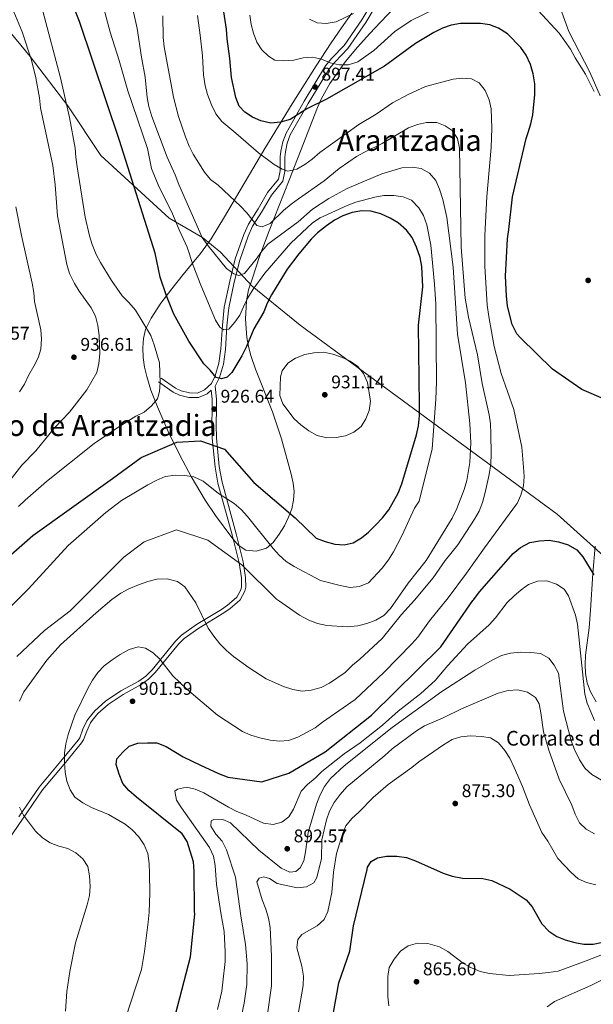
# Model space of a CAD drawing. Extents: x 573365 to 580240, y 733656 to 738359.
# Drawn here: x 578857 to 579170, y 734697 to 735233 of the extents above; entities that cross this region are included whole.
import ezdxf
from ezdxf.enums import TextEntityAlignment as Align

# ---------------------------------------------------------------- set-up
doc = ezdxf.new("R2010")
doc.units = 0
doc.header["$MEASUREMENT"] = 0
doc.linetypes.add('DGN Style 3', pattern=[111.84128200000002, 79.88663000000001, -31.95465200000001])
for name, color, linetype in [('Nivel 1', 7, 'Continuous'), ('Nivel 21', 7, 'Continuous'), ('Nivel 35', 7, 'Continuous'), ('Nivel 4', 7, 'Continuous'), ('Nivel 41', 7, 'Continuous'), ('Nivel 44', 7, 'Continuous'), ('Nivel 45', 7, 'Continuous'), ('Nivel 5', 7, 'Continuous'), ('Nivel 57', 7, 'Continuous'), ('Nivel 7', 7, 'Continuous')]:
    doc.layers.add(name, color=color, linetype=linetype)
doc.styles.add('Style-arial', font='arial.shx', dxfattribs={"bigfont": 'arialbig.shx'})
doc.styles.add('Style-times', font='times.shx', dxfattribs={"bigfont": 'timesbig.shx'})

# ---------------------------------------------------------------- blocks, each defined once
blk = doc.blocks.new('5PATER')
at = {"layer": 'Nivel 7', "linetype": 'Continuous', "lineweight": 0}
h = blk.add_hatch(color=53, dxfattribs=at)
edge = h.paths.add_edge_path()
edge.add_ellipse((1.001171767711639e-08, 1.001171767711639e-08), major_axis=(-1.095731442945027, -1.110710700472634), ratio=0.9994222409660316, start_angle=0, end_angle=360)

msp = doc.modelspace()

# ---------------------------------------------------------------- linework, layer by layer
at = {"layer": 'Nivel 1', "color": 7, "linetype": 'Continuous', "lineweight": 0}
msp.add_polyline3d([(578835.31, 735246.5160000001, 937.926), (578862.7420000001, 735213.348, 934.987), (578883.1640000001, 735186.3759999999, 929.886), (578901.172, 735159.2660000001, 927.265), (578938.389, 735125.2509999999, 920.774), (578956.7209999999, 735114.6570000001, 914.955), (578966.405, 735106.6939999999, 914.162), (578983.7479999999, 735088.0930000001, 919.219), (579009.868, 735066.861, 927.707), (579149.9809999999, 734963.9169999999, 901.962), (579327.007, 734804.852, 864.546), (579324.767, 734791.632, 862.003), (579321.932, 734766.467, 855.196), (579318.1229999999, 734729.4850000001, 844.879), (579311.8500000001, 734670.388, 831.113)], dxfattribs=at)
at = {"layer": 'Nivel 21', "color": 7, "linetype": 'DGN Style 3', "lineweight": 0, "extrusion": (0.08805556941953117, 0.08255209633081048, 0.992688958377996), "elevation": 112577.3265370791, "flags": 128}
msp.add_lwpolyline([(140257.352049128, -918220.192331617), (140257.3520491279, -918220.126051907)], dxfattribs=at)
at = {"layer": 'Nivel 21', "color": 7, "linetype": 'Continuous', "lineweight": 0}
for points in [[(579048.6100000001, 735241.7280000001, 889.5450000000001), (579043.497, 735233.243, 890.8820000000001), (579033.942, 735219.253, 893.794), (579027.0390000001, 735212.1070000001, 895.112), (579023.7509999999, 735208.182, 895.7330000000001), (579012.01, 735188.879, 898.306), (579002.2409999999, 735171.584, 902.1610000000001), (579000.408, 735166.807, 902.939), (578999.3740000001, 735161.767, 903.674), (578998.9480000001, 735158.5970000001, 904.089), (578999.017, 735150.9169999999, 905.053), (578998.048, 735146.494, 905.604), (578992.1070000001, 735139.091, 906.659), (578987.054, 735130.2690000001, 908.266), (578981.7320000001, 735121.9750000001, 910.289), (578979.1740000001, 735116.3060000001, 911.397), (578974.503, 735103.054, 913.085), (578971.466, 735090.939, 915.013), (578968.4510000001, 735076.672, 917.904), (578967.5020000001, 735066.7220000001, 919.275), (578966.676, 735053.8900000001, 921.438), (578965.615, 735046.121, 922.7230000000001), (578963.598, 735039.2239999999, 923.687), (578961.554, 735035.1240000001, 924.552), (578957.7749999999, 735031.574, 925.2860000000001), (578953.9210000001, 735029.892, 925.936), (578949.5590000001, 735030.003, 926.5790000000001), (578944.952, 735031.1170000001, 927.333), (578941.94, 735032.5630000001, 927.864), (578934.0760000001, 735038.027, 929.149)], [(578961.3670000001, 735031.5179999999, 924.921), (578961.936, 735026.615, 926.2330000000001), (578961.909, 735021.656, 926.523), (578961.8060000001, 735012.253, 925.947), (578961.9990000001, 735005.3289999999, 925.256), (578963.463, 734989.4070000001, 922.615), (578965.0120000001, 734980.807, 921.369), (578972.7790000001, 734952.5490000001, 916.865), (578976.585, 734937.389, 915.592), (578977.825, 734929.119, 914.3290000000001), (578977.895, 734924.362, 913.9), (578977.557, 734922.683, 913.744), (578975.2790000001, 734918.6329999999, 913.292), (578973.9809999999, 734917.337, 913.096), (578970.247, 734914.297, 912.092), (578966.9369999999, 734912, 911.154), (578953.325, 734903.717, 908.905), (578945.1370000001, 734897.8770000001, 907.169), (578941.875, 734894.598, 906.6750000000001), (578929.125, 734879.0930000001, 905.712), (578925.6869999999, 734875.6910000001, 905.357), (578921.9299999999, 734872.9310000001, 905.046), (578912.135, 734867.5930000001, 904.722), (578903.7649999999, 734861.9169999999, 904.4780000000001), (578897.8740000001, 734856.7790000001, 904.277), (578894.601, 734852.804, 904.14), (578893.561, 734851.324, 904.109), (578891.483, 734846.6329999999, 904.467), (578889.746, 734842.0789999999, 905.198), (578888.885, 734840.76, 905.392), (578879.469, 734829.2409999999, 906.628), (578867.6799999999, 734815.1840000001, 908.605), (578856.608, 734798.9839999999, 910.533)]]:
    msp.add_polyline3d(points, dxfattribs=at)
at = {"layer": 'Nivel 21', "color": 7, "linetype": 'DGN Style 3', "lineweight": 0}
for points in [[(579050.7390000001, 735240.4169999999, 889.5450000000001), (579045.602, 735231.892, 890.8820000000001), (579035.8870000001, 735217.6680000001, 893.794), (579028.898, 735210.4340000001, 895.112), (579025.788, 735206.7209999999, 895.7330000000001), (579014.1669999999, 735187.6140000001, 898.306), (579004.5079999999, 735170.5150000001, 902.1610000000001), (579002.815, 735166.104, 902.939), (579001.841, 735161.348, 903.674), (579001.449, 735158.44, 904.089), (579001.52, 735150.658, 905.053), (579000.365, 735145.3870000001, 905.604), (578994.1799999999, 735137.6780000001, 906.659), (578989.193, 735128.9720000001, 908.266), (578983.935, 735120.78, 910.289), (578981.497, 735115.375, 911.397), (578976.8999999999, 735102.3330000001, 913.085), (578973.9029999999, 735090.3759999999, 915.013), (578970.926, 735076.2930000001, 917.904), (578969.9950000001, 735066.523, 919.275), (578969.165, 735053.6410000001, 921.438), (578968.0660000001, 735045.598, 922.7230000000001), (578965.935, 735038.3090000001, 923.687), (578963.591, 735033.6089999999, 924.552)], [(578961.3670000001, 735031.5179999999, 924.921), (578959.172, 735029.4550000001, 925.2860000000001), (578954.412, 735027.379, 925.936), (578949.23, 735027.51, 926.5790000000001), (578944.1070000001, 735028.75, 927.333), (578940.6769999999, 735030.396, 927.864), (578932.649, 735035.9739999999, 929.149)], [(578963.591, 735033.6089999999, 924.552), (578964.2590000001, 735026.6300000001, 925.759), (578964.23, 735021.6370000001, 926.0450000000001), (578964.129, 735012.31, 925.4780000000001), (578964.3189999999, 735005.5279999999, 924.806), (578965.7660000001, 734989.7860000001, 922.191), (578967.28, 734981.381, 920.977), (578975.03, 734953.1869999999, 916.484), (578978.8670000001, 734937.8940000001, 915.189), (578980.146, 734929.362, 913.884), (578980.219, 734924.193, 913.402), (578979.7620000001, 734921.919, 913.1940000000001), (578977.1640000001, 734917.273, 912.732), (578975.5900000001, 734915.6810000001, 912.5550000000001), (578971.7280000001, 734912.5220000001, 911.562), (578968.2790000001, 734910.1130000001, 910.639), (578954.6669999999, 734901.8300000001, 908.39), (578946.6910000001, 734896.1610000001, 906.6320000000001), (578943.6140000001, 734893.0819999999, 906.125), (578930.852, 734877.5619999999, 905.162), (578927.219, 734873.9550000001, 904.822), (578923.196, 734870.9850000001, 904.539), (578913.3530000001, 734865.619, 904.22), (578905.189, 734860.0900000001, 903.9540000000001), (578899.5430000001, 734855.1769999999, 903.731), (578896.443, 734851.4169999999, 903.586), (578895.5660000001, 734850.173, 903.551), (578893.591, 734845.7, 903.915), (578891.774, 734840.96, 904.64), (578890.712, 734839.351, 904.838), (578881.2110000001, 734827.73, 906.078), (578869.483, 734813.7450000001, 908.051), (578858.47, 734797.6270000001, 909.979), (578842.2309999999, 734773.885, 914.273)]]:
    msp.add_polyline3d(points, dxfattribs=at)
at = {"layer": 'Nivel 35', "color": 92, "linetype": 'DGN Style 3', "lineweight": 0}
for points in [[(578932.051, 735022.3319999999, 934.397), (578937.905, 735008.919, 931.285), (578944.4269999999, 734995.6370000001, 928.374), (578950.4369999999, 734984.4199999999, 926.604), (578958.176, 734971.5160000001, 925.307), (578963.726, 734963.1980000001, 924.83), (578972.6329999999, 734951.1799999999, 924.6), (578976.031, 734946.9709999999, 924.64), (578980.3, 734944.2550000001, 924.782), (578985.882, 734943.756, 925.071), (578991.443, 734945.4299999999, 925.489), (578995.1000000001, 734948.46, 925.9250000000001), (578998.409, 734952.9909999999, 926.7), (579001.264, 734957.5630000001, 927.789), (579003.585, 734962.176, 929.032), (579005.2919999999, 734966.831, 930.27), (579006.3060000001, 734971.53, 931.342), (579006.547, 734976.274, 932.089), (579005.993, 734980.8019999999, 932.351), (579004.9280000001, 734985.6200000001, 932.351), (578999.7209999999, 735004.9310000001, 932.351), (578994.7590000001, 735019.6599999999, 932.351), (578985.496, 735042.8640000001, 932.351), (578982.9879999999, 735050.342, 932.351), (578981.7309999999, 735055.202, 932.2520000000001), (578980.835, 735060.156, 931.981), (578980.0700000001, 735070.1969999999, 931.07), (578980.6000000001, 735080.172, 929.909), (578981.6540000001, 735086.06, 928.806), (578983.922, 735092.4639999999, 925.9250000000001), (578987.7620000001, 735104.3430000001, 924.64), (578992.8999999999, 735118.216, 922.7470000000001), (579003.8899999999, 735145.909, 918.794), (579010.1059999999, 735161.777, 916.039), (579019.2660000001, 735185.565, 910.503), (579021.2550000001, 735189.993, 909.54), (579026, 735198.5220000001, 907.539), (579034.6399999999, 735210.611, 904.667), (579041.104, 735218.2949999999, 903.0840000000001), (579047.8859999999, 735225.753, 901.966), (579053.72, 735231.939, 901.5070000000001), (579091.523, 735271.764, 900.222)], [(579150.344, 735243.345, 902.792), (579156.415, 735226.95, 903.434), (579167.7720000001, 735204.676, 904.009), (579173.351, 735191.8470000001, 904.077)], [(579038.0419999999, 735236.8019999999, 898.716), (579032.371, 735228.96, 899.2570000000001), (579026.702, 735220.696, 900.234), (579018.5279999999, 735208.2820000001, 902.415), (579005.513, 735187.554, 907.386), (578990.6810000001, 735163.2280000001, 914.201), (578968.645, 735125.8289999999, 926.118), (578961.3470000001, 735113.8470000001, 929.711), (578955.5889999999, 735105.919, 932.133), (578946.179, 735094.398, 935.517), (578939.8600000001, 735086.7339999999, 937.4350000000001), (578933.8829999999, 735078.899, 938.945), (578928.5689999999, 735070.733, 939.929), (578925.6499999999, 735064.45, 940.171), (578924.5549999999, 735059.6100000001, 939.996), (578924.1610000001, 735054.5160000001, 939.588), (578924.372, 735049.287, 938.9970000000001), (578925.092, 735044.04, 938.275), (578926.2220000001, 735038.8929999999, 937.475), (578928.5449999999, 735031.423, 936.206), (578932.051, 735022.3319999999, 934.397)], [(579170.7660000001, 734946.4010000001, 904.144), (579169.371, 734931.4639999999, 904.891), (579168.1599999999, 734911.5419999999, 905.947), (579167.3999999999, 734901.9480000001, 906.005), (579165.4739999999, 734886.986, 906.005), (579165.2379999999, 734881.997, 906.005), (579165.493, 734877.0079999999, 906.005), (579166.409, 734872.02, 906.005), (579168.159, 734867.0349999999, 906.005), (579171.25, 734861.558, 906.005)]]:
    msp.add_polyline3d(points, dxfattribs=at)
at = {"layer": 'Nivel 4', "color": 30, "linetype": 'Continuous', "lineweight": 30, "flags": 128}
for points, elevation in [([(579188.3910000001, 735021.104), (579163.4950000001, 735031.8189999999), (579147.3470000001, 735042.9780000001), (579130.0530000001, 735059.9610000001), (579128.0390000001, 735062.173), (579125.51, 735067.3130000001), (579122.946, 735077.2339999999), (579122.291, 735082.807), (579121.8829999999, 735093.666), (579122.8219999999, 735113.94), (579123.682, 735118.983), (579125.7080000001, 735136.871), (579133.077, 735168.665), (579134.138, 735171.81), (579135.621, 735176.5860000001), (579136.6969999999, 735181.5120000001), (579137.7239999999, 735192.5619999999), (579137.7150000001, 735198.3800000001), (579136.9280000001, 735203.767), (579135.4410000001, 735209.0079999999), (579133.094, 735214.0660000001), (579130.155, 735218.1070000001), (579122.929, 735225.5449999999), (579117.9850000001, 735228.781), (579113.31, 735230.547), (579108.2150000001, 735231.2760000001), (579097.348, 735231.264), (579092.267, 735230.355), (579087.5390000001, 735228.6740000001), (579082.73, 735226.388), (579072.7250000001, 735220.3829999999), (579055.8489999999, 735208.0860000001), (579024.24, 735189.977), (579013.544, 735184.73), (579004.402, 735178.9099999999), (578999.146, 735177.4140000001), (578993.8800000001, 735176.9550000001), (578988.524, 735178.1799999999), (578983.8570000001, 735180.2650000001), (578979.628, 735182.9310000001), (578976.5789999999, 735186.267), (578974.811, 735190.994), (578972.4739999999, 735201.869), (578971.5989999999, 735212.2679999999), (578970.037, 735222.862), (578969.6440000001, 735228.1200000001), (578967.163, 735244.8289999999)], 900), ([(579018.5279999999, 734950.784), (579023.4340000001, 734948.9880000001), (579028.8, 734947.5449999999), (579033.8219999999, 734947.108), (579038.686, 734948.273), (579043.247, 734950.9469999999), (579047.172, 734954.0419999999), (579051.06, 734958.0020000001), (579054.7479999999, 734961.8570000001), (579058.131, 734966.1980000001), (579063.2779999999, 734975.405), (579065.217, 734980.425), (579073.236, 735007.1950000001), (579074.3300000001, 735012.075), (579074.97, 735017.514), (579075.004, 735023.2930000001), (579074.446, 735066.868), (579076.6610000001, 735087.7350000001), (579076.196, 735098.842), (579075.308, 735103.764), (579073.368, 735109.463), (579070.8740000001, 735114.6640000001), (579067.9269999999, 735118.7039999999), (579063.2609999999, 735122.5930000001), (579058.9040000001, 735125.2220000001), (579053.781, 735127.615), (579048.415, 735128.98), (579043.4240000001, 735129.263), (579038.2590000001, 735128.1810000001), (579033.186, 735126.4099999999), (579028.55, 735124.0390000001), (579024.2660000001, 735120.9809999999), (579019.381, 735117.2280000001), (579015.7930000001, 735113.746), (579009.139, 735105.6640000001), (579002.8330000001, 735097.327), (578994.237, 735083.4820000001), (578991.8470000001, 735078.784), (578990.1059999999, 735074.0970000001), (578984.625, 735064.905), (578980.618, 735055.209), (578977.99, 735050.183), (578972.6399999999, 735040.9920000001), (578970.0760000001, 735038.4680000001), (578967.065, 735037.578), (578964.125, 735038.4140000001), (578960.898, 735042.4380000001), (578957.3219999999, 735045.8119999999), (578949.1869999999, 735058.138), (578941.0430000001, 735072.875), (578936.9469999999, 735082.936), (578933.648, 735093.1070000001), (578930.881, 735106.1100000001), (578911.3600000001, 735167.565), (578889.6200000001, 735232.2820000001), (578885.513, 735242.2779999999)], 925), ([(578835.5490000001, 734927.328), (578864.185, 734952.328), (578907.493, 734983.351), (578923.294, 734994.6869999999), (578942.656, 735003.1089999999), (578955.608, 735003.8160000001), (578968.6089999999, 734999.2209999999), (578984.6780000001, 734981.1070000001), (579007.236, 734961.8729999999), (579018.5279999999, 734950.784)], 925), ([(579003.615, 734822.713), (579023.541, 734834.4510000001), (579048.7860000001, 734854.327), (579086.5860000001, 734891.6540000001), (579104.0789999999, 734916.854), (579104.513, 734917.3030000001), (579107.5789999999, 734921.557), (579125.906, 734942.405), (579130.0549999999, 734945.756), (579135.014, 734948.382), (579140.2849999999, 734949.321), (579145.685, 734949.655), (579150.6270000001, 734948.8570000001), (579155.9029999999, 734947.1799999999), (579160.646, 734944.4070000001), (579163.898, 734940.611), (579170.031, 734930.905)], 900), ([(578938.4099999999, 734678.031), (578950.0390000001, 734722.629), (578952.3800000001, 734745.99), (578952.1910000001, 734747.4780000001), (578952.173, 734769.3970000001), (578951.774, 734774.3829999999), (578948.2209999999, 734785.4639999999), (578945.5109999999, 734789.6780000001), (578920.6570000001, 734809.638), (578916.51, 734813.3400000001), (578913.1780000001, 734817.0700000001), (578911.148, 734822.1400000001), (578909.6340000001, 734827.473), (578909.8859999999, 734830.4950000001), (578913.1950000001, 734834.233), (578916.622, 734837.4070000001), (578921.344, 734839.051), (578926.689, 734839.358), (578931.7790000001, 734839.2320000001), (578936.7990000001, 734837.2069999999), (578946.1640000001, 734831.686), (578955.6030000001, 734827.0730000001), (578965.396, 734822.476), (578970.068, 734820.692), (578970.504, 734820.486), (578989.0190000001, 734817.9569999999), (579003.615, 734822.713)], 900), ([(579052.0930000001, 734776.621), (579057.003, 734777.591), (579062.5160000001, 734777.524), (579067.8090000001, 734776.7490000001), (579072.73, 734774.922), (579087.9040000001, 734768.1710000001), (579092.727, 734766.6440000001), (579098.338, 734765.6140000001), (579109.4639999999, 734765.3260000001), (579114.389, 734764.2490000001), (579124.3500000001, 734759.5959999999), (579133.1140000001, 734753.7250000001), (579136.294, 734749.865), (579141.685, 734740.693), (579145.4310000001, 734736.587), (579149.7690000001, 734733.781), (579154.415, 734731.935), (579159.632, 734730.4199999999), (579164.5560000001, 734729.5160000001), (579169.5549999999, 734729.612), (579174.804, 734730.632)], 875), ([(579026.757, 734685.162), (579030.9210000001, 734708.54), (579036.9650000001, 734725.7350000001), (579039.027, 734739.612), (579046.4070000001, 734770.3119999999), (579046.619, 734771.568), (579048.575, 734774.605), (579052.0930000001, 734776.621)], 875)]:
    msp.add_lwpolyline(points, dxfattribs=dict(at, elevation=elevation))
at = {"layer": 'Nivel 5', "color": 30, "linetype": 'Continuous', "lineweight": 0, "flags": 128}
for points, elevation in [([(578855.3600000001, 734886.2749999999), (578870.5460000001, 734900.55), (578884.5860000001, 734911.28), (578913.773, 734940.408), (578924.889, 734948.756), (578942.5, 734955.395), (578959.6340000001, 734949.6599999999), (578978.0160000001, 734936.2790000001), (578997.0349999999, 734917.6030000001), (578998.652, 734916.395), (579009.585, 734908.8670000001), (579014.6910000001, 734906.1229999999), (579019.3500000001, 734904.3130000001), (579024.4920000001, 734903.1680000001), (579035.453, 734902.45), (579041.3530000001, 734902.9850000001), (579046.182, 734904.277), (579051.122, 734906.1780000001), (579055.422, 734908.723), (579059.091, 734912.538), (579068.8090000001, 734926.2790000001), (579078.565, 734938.551), (579092.706, 734961.685), (579095.3500000001, 734966.8840000001), (579099.257, 734977.2690000001), (579100.6610000001, 734982.1810000001), (579102.3570000001, 734992.108), (579102.8899999999, 735002.6939999999), (579102.402, 735013.267), (579099.97, 735035.4410000001), (579095.659, 735061.959), (579093.2749999999, 735098.46), (579089.906, 735125.53), (579087.679, 735135.389), (579085.764, 735140.9480000001), (579083.79, 735145.622), (579080.372, 735149.6610000001), (579075.865, 735152.173), (579070.925, 735153.017), (579065.355, 735152.6130000001), (579054.362, 735149.425), (579035.5430000001, 735141.3630000001), (579025.575, 735135.916), (579016.5889999999, 735130.1070000001), (579008.716, 735123.274), (578992.2679999999, 735110.9809999999), (578988.97, 735107.2220000001), (578985.926, 735102.7820000001), (578979.618, 735094.96), (578976.4850000001, 735093.933), (578973.716, 735094.8740000001), (578969.635, 735097.7720000001), (578959.6969999999, 735110.024), (578956.4310000001, 735114.645), (578943.743, 735143.5900000001), (578941.763, 735148.8160000001), (578937.3289999999, 735158.4639999999), (578928.9850000001, 735180.646), (578927.419, 735186.014), (578926.5460000001, 735190.9380000001), (578925.479, 735202.0719999999), (578923.3800000001, 735212.8859999999), (578921.0290000001, 735228.5959999999), (578917.577, 735244.02)], 915), ([(579083.8189999999, 735026.463), (579084.183, 735035.8319999999), (579083.8700000001, 735078.3630000001), (579083.145, 735089.2960000001), (579081.0220000001, 735110.53), (579078.9879999999, 735121.5490000001), (579077.148, 735126.638), (579074.51, 735130.8759999999), (579070.587, 735134.9269999999), (579065.9469999999, 735136.817), (579061.0009999999, 735137.567), (579055.558, 735137.5549999999), (579050.595, 735136.6880000001), (579040.169, 735133.8230000001), (579035.463, 735132.132), (579020.788, 735125.3670000001), (579016.5349999999, 735122.7069999999), (579004.838, 735111.4920000001), (578990.6240000001, 735095.2139999999), (578984.243, 735086.4510000001), (578981.442, 735081.8360000001), (578978.933, 735076.895), (578977.0430000001, 735072.2550000001), (578974.2479999999, 735068.4340000001), (578970.925, 735064.699), (578968.283, 735064.3090000001), (578966.1300000001, 735065.808), (578963.75, 735069.6499999999), (578955.719, 735088.598), (578951.5430000001, 735099.415), (578948.209, 735109.389), (578943.8500000001, 735118.902), (578939.8940000001, 735128.4950000001), (578932.919, 735142.3589999999), (578928.807, 735152.24), (578926.676, 735163.1499999999), (578915.905, 735194.5190000001), (578911.2690000001, 735211.033), (578906.3770000001, 735226.54), (578902.0090000001, 735242.963)], 920), ([(579089.1059999999, 735241.97), (579070.4210000001, 735232.831), (579061.496, 735226.99), (579049.9909999999, 735216.5050000001), (579045.7209999999, 735213.4720000001), (579041.2320000001, 735210.4169999999), (579036.21, 735208.784), (579031.173, 735208.7390000001), (579026.29, 735209.8119999999), (579021.4850000001, 735211.8940000001), (579016.5789999999, 735212.875), (579011.453, 735212.5), (579006.45, 735211.2050000001), (579001.0020000001, 735210.879), (578996.024, 735211.314), (578992.6980000001, 735213.4950000001), (578989.0279999999, 735216.8900000001), (578986.3289999999, 735221.1300000001), (578984.375, 735225.908), (578983.185, 735230.764), (578982.362, 735235.8700000001)], 895), ([(578865.7949999999, 734998.433), (578875.9439999999, 735010.9269999999), (578884.0619999999, 735019.385), (578893.578, 735031.588), (578898.9580000001, 735041.0819999999), (578900.1969999999, 735045.926), (578900.5900000001, 735051.274), (578900.354, 735061.2679999999), (578899.587, 735066.703), (578898.2479999999, 735071.7790000001), (578895.9750000001, 735076.236), (578889.413, 735085.3260000001), (578886.912, 735089.6540000001), (578884.1499999999, 735095.111), (578882.7, 735099.896), (578877.665, 735126.3700000001), (578876.2930000001, 735143.4240000001), (578874.97, 735153.881), (578868.422, 735185.315), (578867.76, 735190.8389999999), (578865.8459999999, 735201.632), (578863.3659999999, 735211.3389999999), (578858.334, 735226.6869999999), (578853.875, 735237.6610000001)], 935), ([(578856.381, 734967.993), (578859.9709999999, 734971.476), (578871.6780000001, 734981.6540000001), (578897.554, 735002.3489999999), (578911.0109999999, 735011.527), (578920.3600000001, 735017.2180000001), (578924.9110000001, 735019.5020000001), (578928.8470000001, 735022.9010000001), (578932.0830000001, 735026.712), (578933.175, 735030.703), (578933.646, 735035.682), (578933.291, 735046.4010000001), (578930.3640000001, 735056.2450000001), (578928.5260000001, 735061.2390000001), (578920.1799999999, 735075.0020000001), (578916.5190000001, 735079.281), (578912.865, 735082.784), (578907.088, 735091.1769999999), (578900.97, 735100.96), (578898.716, 735105.422), (578896.4820000001, 735110.838), (578895.003, 735115.6140000001), (578892.6370000001, 735125.81), (578888.2490000001, 735153.111), (578887.5109999999, 735158.365), (578887.2069999999, 735163.365), (578884.1240000001, 735179.9820000001), (578879.1840000001, 735201.585), (578869.625, 735237.895)], 930), ([(579005.797, 734868.315), (579010.9110000001, 734867.396), (579015.879, 734867.94), (579021.3800000001, 734869.423), (579025.913, 734871.81), (579034.48, 734877.693), (579038.3870000001, 734881.611), (579042.462, 734884.952), (579054.51, 734896.1880000001), (579065.1089999999, 734909.2180000001), (579072.145, 734916.9410000001), (579082.3470000001, 734929.138), (579088.9909999999, 734938.5519999999), (579095.744, 734947.169), (579104.8629999999, 734961.1200000001), (579107.4439999999, 734965.56), (579109.237, 734970.227), (579110.733, 734975.663), (579112.9140000001, 734985.5430000001), (579113.729, 734991.263), (579113.9920000001, 734996.6229999999), (579113.892, 735007.7069999999), (579113.6370000001, 735013.0179999999), (579112.9380000001, 735017.969), (579109.159, 735035.0560000001), (579106.5320000001, 735050.764), (579101.557, 735071.213), (579099.7790000001, 735081.6780000001), (579097.72, 735109.3319999999), (579096.6769999999, 735163.348), (579095.665, 735168.513), (579092.726, 735173.041), (579088.977, 735175.49), (579084.3160000001, 735177.3119999999), (579078.7490000001, 735177.3289999999), (579073.865, 735176.2650000001), (579068.898, 735174.422), (579054.5660000001, 735165.8630000001), (579044.949, 735161.1529999999), (579040.5660000001, 735158.746), (579036.3160000001, 735155.9380000001), (579031.162, 735152.196), (579023.0349999999, 735145.435), (579008.8870000001, 735135.7790000001), (579004.919, 735132.7350000001), (579000.8030000001, 735129.358), (578993.4839999999, 735122.3219999999), (578989.0860000001, 735120.4199999999), (578986.3189999999, 735121.2220000001), (578980.8060000001, 735128.0719999999), (578977.3829999999, 735131.717), (578965.1429999999, 735143.247), (578960.9750000001, 735146.314), (578957.774, 735150.158), (578951.605, 735160.0290000001), (578949.3629999999, 735164.4979999999), (578947.335, 735169.47), (578943.4839999999, 735180.585), (578940.9029999999, 735191.1880000001), (578935.824, 735218.6030000001), (578935.2760000001, 735223.5730000001), (578934.9809999999, 735235.4990000001)], 910), ([(578983.034, 734843.4539999999), (578987.905, 734841.966), (578993.5660000001, 734840.7579999999), (578998.533, 734840.1869999999), (579003.5889999999, 734840.578), (579008.5430000001, 734842.362), (579018.1370000001, 734847.5360000001), (579022.068, 734850.625), (579039.9380000001, 734862.9140000001), (579055.517, 734877.5249999999), (579070.713, 734893.138), (579074.02, 734896.888), (579080.4650000001, 734905.784), (579090.5760000001, 734918.2720000001), (579100.574, 734931.7320000001), (579110.3659999999, 734945.611), (579127.872, 734969.2690000001), (579128.176, 734969.686), (579130.128, 734974.301), (579131.682, 734979.388), (579131.9169999999, 734984.3829999999), (579131.672, 734989.558), (579130.663, 735000.423), (579126.2679999999, 735020.875), (579119.4820000001, 735040.5549999999), (579115.5800000001, 735055.2849999999), (579112.6680000001, 735071.6410000001), (579111.8829999999, 735077.8060000001), (579110.5930000001, 735098.9920000001), (579110.503, 735115.7420000001), (579111.69, 735136.935), (579114.0689999999, 735163.7280000001), (579114.3189999999, 735174.149), (579113.9469999999, 735184.702), (579112.935, 735189.73), (579110.75, 735194.8160000001), (579107.47, 735198.926), (579103.2420000001, 735201.095), (579098.26, 735201.5360000001), (579093.2390000001, 735200.8659999999), (579078.2339999999, 735196.8659999999), (579069.027, 735192.7820000001), (579060.1300000001, 735187.949), (579051.379, 735181.8300000001), (579041.922, 735176.182), (579020.622, 735160.912), (579016.4950000001, 735157.321), (579012.382, 735154.3859999999), (579007.9879999999, 735151.9310000001), (579003.1100000001, 735150.7579999999), (579000.0530000001, 735151.9280000001), (578995.717, 735154.4210000001), (578987.256, 735160.713), (578974.898, 735171.5020000001), (578967.145, 735177.825), (578963.831, 735182.118), (578961.503, 735186.8659999999), (578959.321, 735192.5430000001), (578958.058, 735197.3800000001), (578957.175, 735203.206), (578956.646, 735213.5630000001), (578955.439, 735224.868), (578953.8929999999, 735235.6170000001)], 905), ([(579015.02, 735233.5390000001), (579019.0719999999, 735231.7139999999), (579024.057, 735231.327), (579029.504, 735232.1540000001), (579039.0360000001, 735236.726)], 890), ([(579157.223, 735217.3360000001), (579151.0730000001, 735226.0430000001), (579139.646, 735238.2890000001)], 895), ([(579170.1699999999, 735194.2180000001), (579165.466, 735203.601), (579159.8189999999, 735212.598), (579157.223, 735217.3360000001)], 895), ([(578856.831, 735030.4569999999), (578859.557, 735034.744), (578862.0050000001, 735039.8060000001), (578864.7720000001, 735044.565), (578866.973, 735049.0700000001), (578868.55, 735053.814), (578868.8640000001, 735059.351), (578868.4340000001, 735064.3319999999), (578865.0560000001, 735079.757), (578864.6680000001, 735084.7409999999), (578863.844, 735089.75), (578857.919, 735115.8060000001), (578854.8859999999, 735131.328)], 940), ([(578999.095, 735038.804), (578998.7139999999, 735028.537), (579000.3500000001, 735024.067), (579006.548, 735015.8870000001), (579010.236, 735012.513), (579014.547, 735009.361), (579019.1810000001, 735006.7960000001), (579024.496, 735005.442), (579029.4909999999, 735005.6499999999), (579034.577, 735006.5249999999), (579039.2150000001, 735008.6370000001), (579043.199, 735011.655), (579045.619, 735015.7679999999), (579047.4739999999, 735020.442), (579048.2520000001, 735025.3829999999), (579046.646, 735035.6570000001), (579044.4890000001, 735040.467), (579041.3800000001, 735044.381), (579037.139, 735047.3), (579032.462, 735049.4569999999), (579027.7550000001, 735051.138), (579022.6980000001, 735052.111), (579017.4010000001, 735051.7949999999), (579012.342, 735050.8859999999), (579007.3260000001, 735048.9269999999), (579003.1640000001, 735046.165), (579000.03, 735041.942), (578999.095, 735038.804)], 930), ([(578841.7350000001, 734903.663), (578861.8600000001, 734923.2779999999), (578883.3800000001, 734946.794), (578903.9850000001, 734964.852), (578912.453, 734971.2509999999), (578926.7550000001, 734979.8929999999), (578931.3559999999, 734982.281), (578936.3060000001, 734984.327), (578941.956, 734985.1370000001), (578947.0630000001, 734984.977), (578951.987, 734984.138), (578957.0490000001, 734981.8630000001), (578965.3, 734975.0689999999), (578973.9040000001, 734969.696), (578977.7350000001, 734966.4839999999), (578981.129, 734962.6910000001), (578995.102, 734945.257), (578998.4480000001, 734941.4920000001), (579002.158, 734938.1400000001), (579006.591, 734935.3700000001), (579021.0279999999, 734927.8230000001), (579031.595, 734924.97), (579037.1769999999, 734923.9040000001), (579042.148, 734924.3800000001), (579047.1939999999, 734926.5490000001), (579054.5, 734934.4040000001), (579058.085, 734938.9979999999), (579060.8049999999, 734943.3700000001), (579065.4140000001, 734952.5190000001), (579072.112, 734967.0700000001), (579074.693, 734970.905), (579081.753, 734999.477), (579083.8189999999, 735026.463)], 920), ([(578851.7960000001, 734982.436), (578858.095, 734990.5760000001), (578865.7949999999, 734998.433)], 935), ([(578856.9439999999, 734861.9539999999), (578859.273, 734867.017), (578871.7930000001, 734884.4029999999), (578879.172, 734892.625), (578898.659, 734910.1529999999), (578907.25, 734917.338), (578912.173, 734920.8), (578916.531, 734923.2509999999), (578921.7919999999, 734925.3030000001), (578926.881, 734927.1429999999), (578931.7250000001, 734928.3829999999), (578937.388, 734928.5860000001), (578943.095, 734927.2220000001), (578946.9850000001, 734924.29), (578952.929, 734915.6499999999), (578959.672, 734901.7350000001), (578962.824, 734897.318), (578966.1030000001, 734893.277), (578969.656, 734889.5830000001), (578973.494, 734886.378), (578982.1610000001, 734880.175), (578991.3230000001, 734874.1869999999), (579000.8740000001, 734869.9299999999), (579005.797, 734868.315)], 910), ([(578963.6070000001, 734772.3500000001), (578962.648, 734777.45), (578960.412, 734782.2180000001), (578945.155, 734803.837), (578942.5109999999, 734808.0800000001), (578941.4850000001, 734812.9110000001), (578943.0619999999, 734813.96), (578947.935, 734815.1159999999), (578952.5830000001, 734814.1159999999), (578957.3629999999, 734811.9510000001), (578970.8200000001, 734804.139), (578975.31, 734801.94), (578980.0689999999, 734800.131), (578989.804, 734795.4110000001), (578995.1240000001, 734794.7), (578999.804, 734795.9850000001), (579003.6399999999, 734798.986), (579006.3319999999, 734803.202), (579010.4140000001, 734812.916), (579013.7860000001, 734816.6059999999), (579017.9680000001, 734820.0560000001), (579021.631, 734823.713), (579033.8060000001, 734833.331), (579042.534, 734839.196), (579054.7039999999, 734848.8929999999), (579063.3530000001, 734856.452), (579075.685, 734866.155), (579083.4169999999, 734873.263), (579090.3119999999, 734881.398), (579101.108, 734893.0190000001), (579112.879, 734903.6140000001), (579116.2949999999, 734907.371), (579122.774, 734915.709), (579126.338, 734919.2139999999), (579130.301, 734922.608), (579134.402, 734925.467), (579139.2280000001, 734927.381), (579144.263, 734927.496), (579149.591, 734925.8189999999), (579153.773, 734923.0819999999), (579156.2050000001, 734919.325), (579159.9569999999, 734908.871), (579161.0549999999, 734903.9909999999), (579164.9709999999, 734865.862), (579166.2579999999, 734860.837), (579170.3459999999, 734851.4210000001)], 895), ([(578911.818, 734680.121), (578923.358, 734715.7860000001), (578925.101, 734725.646), (578927.111, 734741.6200000001), (578927.4909999999, 734746.9410000001), (578927.8770000001, 734757.3940000001), (578927.7820000001, 734768.057), (578927.594, 734773.507), (578926.855, 734778.882), (578924.8800000001, 734783.625), (578921.943, 734788.014), (578918.388, 734791.9140000001), (578914.405, 734794.939), (578905.479, 734800.2150000001), (578896.061, 734803.993), (578891.415, 734806.504), (578887.04, 734809.7069999999), (578884.52, 734813.6170000001), (578882.7679999999, 734818.3), (578881.756, 734823.2609999999), (578881.351, 734828.3740000001), (578881.5079999999, 734833.8060000001), (578882.108, 734838.7690000001), (578883.378, 734843.8330000001), (578887.0490000001, 734854.28), (578894.091, 734868.902), (578896.7409999999, 734873.4110000001), (578899.6699999999, 734877.578), (578903.119, 734881.1969999999), (578907.3360000001, 734884.4780000001), (578911.7250000001, 734887.416), (578916.5989999999, 734890.1510000001), (578921.4850000001, 734891.575), (578925.4920000001, 734890.922), (578929.7930000001, 734888.408), (578933.301, 734884.841), (578940.4650000001, 734875.74), (578948.1370000001, 734868.5619999999), (578964.8300000001, 734854.3659999999), (578978.4809999999, 734845.52), (578983.034, 734843.4539999999)], 905), ([(579174.091, 734818.9639999999), (579168.8910000001, 734821.933), (579165.2010000001, 734825.3), (579162.054, 734830.0320000001), (579159.433, 734835.659), (579157.682, 734840.342), (579153.4639999999, 734856.5179999999), (579150.7779999999, 734877.2520000001), (579148.406, 734881.656), (579145.3360000001, 734885.423), (579140.967, 734887.8670000001), (579135.578, 734888.577), (579130.057, 734888.7339999999), (579124.483, 734888.146), (579119.656, 734886.8459999999), (579114.503, 734884.3840000001), (579105.065, 734878.871), (579087.128, 734867.3), (579060.0530000001, 734847.665), (579033.946, 734826.7509999999), (579026.358, 734819.8289999999), (579023.112, 734815.473), (579020.6270000001, 734810.527), (579018.757, 734805.892), (579014.1570000001, 734790.354), (579012.872, 734779.8), (579011.794, 734774.9169999999), (579009.8970000001, 734771.105), (579007.5, 734769.1510000001), (579004.26, 734768.777), (578999.48, 734770.9410000001), (578987.3289999999, 734780.8160000001), (578971.932, 734795.5989999999), (578967.6370000001, 734797.4920000001), (578963.152, 734797.5900000001), (578961.2960000001, 734796.7450000001), (578961.1140000001, 734793.7849999999), (578963.845, 734789.592), (578967.3300000001, 734785.76), (578969.6499999999, 734781.02), (578974.615, 734766.0930000001), (578977.5460000001, 734745.0560000001), (578980.155, 734729.371), (578980.979, 734718.818), (578980.8500000001, 734707.497), (578979.379, 734697.4140000001), (578977.101, 734687.078)], 890), ([(579144.4820000001, 734695.4469999999), (579148.5449999999, 734698.3670000001), (579168.2490000001, 734706.977), (579181.9110000001, 734714.0190000001), (579192.2820000001, 734719.8929999999), (579249.0719999999, 734749.8019999999), (579258.2690000001, 734755.1980000001), (579262.091, 734758.422), (579271.156, 734764.4920000001), (579288.081, 734777.342), (579309.7239999999, 734794.9950000001), (579327.568, 734807.352), (579335.9709999999, 734814.76), (579339.9550000001, 734817.7790000001), (579354.0619999999, 734825.325), (579357.9240000001, 734828.551), (579361.3800000001, 734832.4299999999), (579364.51, 734836.797), (579367.091, 734841.584), (579368.868, 734846.729), (579370.0490000001, 734851.587), (579372.2520000001, 734856.138), (579377.3289999999, 734872.4040000001)], 865), ([(578993.1140000001, 734765.301), (578997.344, 734762.6270000001), (579008.2010000001, 734760.263), (579013.371, 734760.862), (579017.3530000001, 734763.037), (579018.9820000001, 734765.95), (579021.423, 734776.165), (579021.729, 734786.4210000001), (579024.148, 734797.3910000001), (579025.808, 734802.105), (579028.436, 734806.7890000001), (579031.6159999999, 734811.2080000001), (579035.2779999999, 734815.209), (579056.0449999999, 734832.462), (579060.02, 734836.0800000001), (579073.317, 734845.8600000001), (579077.595, 734848.452), (579087.8800000001, 734852.9610000001), (579097.8400000001, 734857.882), (579117.8400000001, 734866.412), (579123.2790000001, 734867.7720000001), (579128.5190000001, 734868.165), (579133.7749999999, 734866.902), (579138.1470000001, 734864.044), (579140.112, 734860.4739999999), (579141.115, 734855.575), (579142.504, 734845.3489999999), (579145.426, 734835.19), (579151.1089999999, 734819.52), (579158.0009999999, 734805.2309999999), (579159.7690000001, 734800.486), (579162.227, 734795.7479999999), (579165.801, 734792.256), (579170.375, 734789.7409999999)], 885), ([(579008.827, 734691.415), (579011.5819999999, 734707.1030000001), (579011.6159999999, 734712.1030000001), (579010.729, 734717.514), (579008.085, 734727.5590000001), (579008.5260000001, 734732.19), (579010.709, 734734.9010000001), (579019.223, 734739.463), (579022.986, 734743.0160000001), (579024.8770000001, 734747.449), (579027.216, 734757.6710000001), (579027.9950000001, 734768.798), (579029.7649999999, 734779.0260000001), (579032.913, 734789.473), (579034.736, 734794.1270000001), (579037.9709999999, 734798.118), (579041.9450000001, 734801.5360000001), (579049.6340000001, 734809.4639999999), (579057.852, 734816.54), (579070.6699999999, 734825.8330000001), (579074.544, 734828.994), (579088.0830000001, 734838.2039999999), (579092.7490000001, 734841.006), (579097.5120000001, 734842.5260000001), (579102.753, 734843.0260000001), (579108.74, 734842.807), (579113.716, 734841.9550000001), (579117.923, 734839.256), (579121.506, 734835.1259999999), (579124.1100000001, 734830.8559999999), (579126.4809999999, 734825.787), (579130.9990000001, 734815.479), (579134.885, 734805.4410000001), (579141.646, 734790.392), (579144.7930000001, 734785.6599999999)], 880), ([(578881.997, 734693.0630000001), (578882.682, 734703.81), (578884.24, 734714.587), (578887.477, 734730.348), (578893.844, 734751.037), (578895.04, 734756.084), (578895.473, 734761.068), (578895.0800000001, 734766.848), (578894.0689999999, 734771.807), (578891.4780000001, 734775.9920000001), (578887.585, 734779.2690000001), (578883.209, 734781.689), (578878.3260000001, 734783.04), (578873.5970000001, 734784.8), (578869.368, 734787.467), (578865.6610000001, 734791.0959999999), (578859.1089999999, 734799.7790000001), (578856.8430000001, 734804.2390000001)], 910), ([(579144.7930000001, 734785.6599999999), (579150.3300000001, 734776.257), (579157.6440000001, 734768.5959999999), (579161.4010000001, 734765.1799999999), (579165.942, 734763.0959999999), (579171.0460000001, 734761.841)], 880), ([(578964.784, 734693.8940000001), (578967.1070000001, 734703.9890000001), (578967.7930000001, 734708.9410000001), (578968.9410000001, 734720.0930000001), (578968.983, 734725.4269999999), (578968.537, 734736.4310000001), (578966.5819999999, 734746.6869999999), (578964.182, 734762.0460000001), (578963.6070000001, 734772.3500000001)], 895), ([(578992.06, 734691.4639999999), (578994.1980000001, 734706.801), (578994.1880000001, 734723.0150000001), (578993.4410000001, 734738.6270000001), (578992.5719999999, 734743.804), (578991.175, 734748.713), (578989.223, 734753.7209999999), (578986.23, 734763.5819999999), (578987.4550000001, 734765.456), (578990.0700000001, 734766.2390000001), (578993.1140000001, 734765.301)], 885), ([(579058.1599999999, 734695.9780000001), (579057.6370000001, 734700.9510000001), (579057.601, 734711.9110000001), (579058.3659999999, 734716.8470000001), (579061.185, 734721.4610000001), (579064.6510000001, 734725.7749999999), (579068.774, 734728.5889999999), (579073.8629999999, 734730.0889999999), (579079.47, 734729.8759999999), (579085.8119999999, 734728.1059999999), (579090.4580000001, 734725.5959999999), (579098.9340000001, 734719.118), (579103.341, 734716.757), (579108.0819999999, 734714.716), (579113.129, 734713.5889999999), (579123.716, 734712.575), (579140.108, 734713.4890000001), (579145.071, 734714.087), (579150.5830000001, 734714.895), (579165.7919999999, 734720.456)], 870), ([(579165.7919999999, 734720.456), (579182.075, 734726.9110000001)], 870)]:
    msp.add_lwpolyline(points, dxfattribs=dict(at, elevation=elevation))
at = {"layer": 'Nivel 57', "color": 92, "linetype": 'DGN Style 3', "lineweight": 0}
for points in [[(579091.523, 735271.764, 900.222), (579053.72, 735231.939, 901.5070000000001), (579047.8859999999, 735225.753, 901.966), (579041.104, 735218.2949999999, 903.0840000000001), (579034.6399999999, 735210.611, 904.667), (579026, 735198.5220000001, 907.539), (579021.2550000001, 735189.993, 909.54), (579019.2660000001, 735185.565, 910.503), (579010.1059999999, 735161.777, 916.039), (579003.8899999999, 735145.909, 918.794), (578992.8999999999, 735118.216, 922.7470000000001), (578987.7620000001, 735104.3430000001, 924.64), (578983.922, 735092.4639999999, 925.9250000000001), (578981.6540000001, 735086.06, 928.806), (578980.6000000001, 735080.172, 929.909), (578980.0700000001, 735070.1969999999, 931.07), (578980.835, 735060.156, 931.981), (578981.7309999999, 735055.202, 932.2520000000001), (578982.9879999999, 735050.342, 932.351), (578985.496, 735042.8640000001, 932.351), (578994.7590000001, 735019.6599999999, 932.351), (578999.7209999999, 735004.9310000001, 932.351), (579004.9280000001, 734985.6200000001, 932.351), (579005.993, 734980.8019999999, 932.351), (579006.547, 734976.274, 932.089), (579006.3060000001, 734971.53, 931.342), (579005.2919999999, 734966.831, 930.27), (579003.585, 734962.176, 929.032), (579001.264, 734957.5630000001, 927.789), (578998.409, 734952.9909999999, 926.7), (578995.1000000001, 734948.46, 925.9250000000001), (578991.443, 734945.4299999999, 925.489), (578985.882, 734943.756, 925.071), (578980.3, 734944.2550000001, 924.782), (578976.031, 734946.9709999999, 924.64), (578972.6329999999, 734951.1799999999, 924.6), (578963.726, 734963.1980000001, 924.83), (578958.176, 734971.5160000001, 925.307), (578950.4369999999, 734984.4199999999, 926.604), (578944.4269999999, 734995.6370000001, 928.374), (578937.905, 735008.919, 931.285), (578932.051, 735022.3319999999, 934.397), (578928.5449999999, 735031.423, 936.206), (578926.2220000001, 735038.8929999999, 937.475), (578925.092, 735044.04, 938.275), (578924.372, 735049.287, 938.9970000000001), (578924.1610000001, 735054.5160000001, 939.588), (578924.5549999999, 735059.6100000001, 939.996), (578925.6499999999, 735064.45, 940.171), (578928.5689999999, 735070.733, 939.929), (578933.8829999999, 735078.899, 938.945), (578939.8600000001, 735086.7339999999, 937.4350000000001), (578946.179, 735094.398, 935.517), (578955.5889999999, 735105.919, 932.133), (578961.3470000001, 735113.8470000001, 929.711), (578968.645, 735125.8289999999, 926.118), (578990.6810000001, 735163.2280000001, 914.201), (579005.513, 735187.554, 907.386), (579018.5279999999, 735208.2820000001, 902.415), (579026.702, 735220.696, 900.234), (579032.371, 735228.96, 899.2570000000001), (579038.0419999999, 735236.8019999999, 898.716)], [(579173.351, 735191.8470000001, 904.077), (579167.7720000001, 735204.676, 904.009), (579156.415, 735226.95, 903.434), (579150.344, 735243.345, 902.792)], [(579171.25, 734861.558, 906.005), (579168.159, 734867.0349999999, 906.005), (579166.409, 734872.02, 906.005), (579165.493, 734877.0079999999, 906.005), (579165.2379999999, 734881.997, 906.005), (579165.4739999999, 734886.986, 906.005), (579167.3999999999, 734901.9480000001, 906.005), (579168.1599999999, 734911.5419999999, 905.947), (579169.371, 734931.4639999999, 904.891), (579170.7660000001, 734946.4010000001, 904.144)]]:
    msp.add_polyline3d(points, dxfattribs=at)

# ---------------------------------------------------------------- block references
at = {"layer": 'Nivel 7', "color": 53, "linetype": 'Continuous', "lineweight": 0}
for p in [(579017.997, 735196.6840000001, 897.409), (579166.8430000001, 735091.274, 895.481), (578886.5800000001, 735049.4110000001, 936.605), (579023.304, 735028.939, 931.143), (578963.0020000001, 735021.1529999999, 926.645), (578918.5050000001, 734861.9099999999, 901.586), (579094.4110000001, 734806.192, 875.3000000000001), (579002.8330000001, 734781.551, 892.5690000000001), (579073.294, 734709.095, 865.602)]:
    msp.add_blockref('5PATER', p, dxfattribs=at)

# ---------------------------------------------------------------- texts
at = {"layer": 'Nivel 41', "color": 7, "linetype": 'Continuous', "lineweight": 0, "style": 'Style-arial'}
for s, p in [('897.41', (579021.497, 735200.1840000001, 897.409)), ('946.57', (578833.271, 735058.9750000001, 946.565)), ('936.61', (578890.0800000001, 735052.9110000001, 936.605)), ('931.14', (579026.804, 735032.439, 931.143)), ('926.64', (578966.5020000001, 735024.6529999999, 926.645)), ('901.59', (578922.0050000001, 734865.4099999999, 901.586)), ('875.30', (579097.9110000001, 734809.692, 875.3000000000001)), ('892.57', (579006.3330000001, 734785.051, 892.5690000000001)), ('865.60', (579076.794, 734712.595, 865.602))]:
    msp.add_text(s, height=7.000002, dxfattribs=at).set_placement(p)
at = {"layer": 'Nivel 44', "color": 7, "linetype": 'Continuous', "lineweight": 0, "style": 'Style-arial'}
msp.add_text('Corrales de Azpitxarreta (Ruinas)', height=7.999998000000001, dxfattribs=at).set_placement((579122.077, 734837.77, 880.48))
at = {"layer": 'Nivel 45', "color": 7, "linetype": 'Continuous', "lineweight": 0, "style": 'Style-times'}
for s, p in [('Arantzadia', (579069.2655789759, 735167.592001, 911.591)), ('Puerto de Arantzadia', (578887.2850241426, 735012.2550009999, 933.313))]:
    msp.add_text(s, height=11.500002, dxfattribs=at).set_placement(p, align=Align.MIDDLE_CENTER)

doc.saveas('drawing.dxf')
